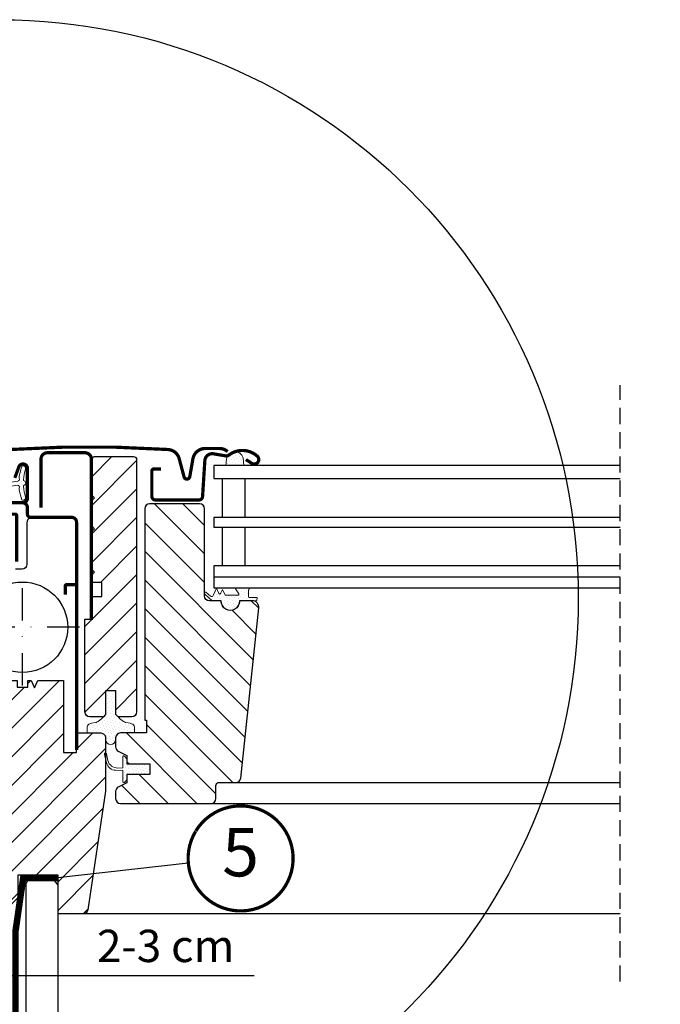
# Model space of a CAD drawing. Units: millimetres. Extents: x -182 to 3982, y -200 to 3067.
# Drawn here: x 3186 to 3385, y 1377 to 1681 of the extents above; entities that cross this region are included whole.
import ezdxf
from ezdxf.enums import TextEntityAlignment as Align

# ---------------------------------------------------------------- set-up
doc = ezdxf.new("R2010")
doc.units = ezdxf.units.MM
doc.header["$LTSCALE"] = 20
doc.header["$MEASUREMENT"] = 0
for name, pattern in [('DASHDOT', [1, 0.5, -0.25, 0, -0.25]), ('VERDECKT', [0.375, 0.25, -0.125]), ('VERDECKT2', [0.1875, 0.125, -0.0625])]:
    doc.linetypes.add(name, pattern=pattern)
doc.layers.get('0').update_dxf_attribs({"plot": 0})
for name, color, linetype in [('VELUX-1_10', 1, 'Continuous'), ('VELUX-1_5', 1, 'Continuous'), ('VELUX-BLAU', 5, 'Continuous'), ('VELUX-DACH', 7, 'Continuous'), ('VELUX-F-1_10', 1, 'Continuous'), ('VELUX-F-1_5', 1, 'Continuous'), ('VELUX-FENSTER', 5, 'Continuous'), ('VELUX-FENSTERSCHRAFFUR', 8, 'Continuous'), ('VELUX-INNENFUTTER', 109, 'Continuous'), ('VELUX-ROT', 1, 'Continuous')]:
    doc.layers.add(name, color=color, linetype=linetype)
doc.layers.get('0').off()
doc.styles.add('Verdana', font='verdana.ttf')
doc.dimstyles.new('Standard_Detail_M_10', dxfattribs={"dimtxt": 20, "dimasz": 25, "dimexe": 30, "dimexo": 0, "dimgap": 8, "dimtad": 1, "dimdec": 0, "dimdsep": 46, "dimtxsty": 'Verdana', "dimblk": 'ARCHTICK', "dimcen": 5, "dimdle": 30, "dimclrd": 256, "dimclre": 256, "dimclrt": 256, "dimadec": 0, "dimazin": 0, "dimtfac": 1, "dimtdec": 0, "dimtmove": 1, "dimatfit": 3, "dimldrblk": 'ARCHTICK', "dimfxl": 1, "dimtolj": 1, "dimtzin": 0, "dimlwd": -1, "dimarcsym": 0})
doc.dimstyles.new('Standard_Detail_M_5', dxfattribs={"dimtxt": 10, "dimasz": 12.5, "dimexe": 20, "dimexo": 0, "dimgap": 4, "dimtad": 1, "dimdec": 0, "dimdsep": 46, "dimtxsty": 'Verdana', "dimblk": 'ARCHTICK', "dimcen": 5, "dimdle": 20, "dimclrd": 256, "dimclre": 256, "dimclrt": 256, "dimadec": 0, "dimazin": 0, "dimtfac": 1, "dimtdec": 0, "dimtmove": 1, "dimatfit": 2, "dimldrblk": 'ARCHTICK', "dimfxl": 1, "dimtolj": 1, "dimtzin": 0, "dimlwd": -1, "dimarcsym": 0})
pattern_1 = [(45, (-3507.836396175554, -1632.023771684184), (-4.419417382415921, 4.419417382415922), [])]
pattern_2 = [(45, (-3507.836396175554, -1632.023771684184), (-0.3314563036811941, 0.9943689110435825), [0, -0.9375])]

# ---------------------------------------------------------------- blocks, each defined once
blk = doc.blocks.new('_ArchTick')
at = {"color": 0, "linetype": 'ByBlock', "const_width": 0.15}
blk.add_lwpolyline([(-0.5, -0.5), (0.5, 0.5)], dxfattribs=at)
blk = doc.blocks.new('*D17')
at = {"layer": 'Defpoints', "color": 0, "transparency": 16777216}
for p in [(3170.890223493407, 1451.773133059329), (3603.476461841897, 1451.773132515803), (3603.476461841897, 1290.25503080607)]:
    blk.add_point(p, dxfattribs=at)
at = {"layer": 'VELUX-1_10', "lineweight": -2, "transparency": 16777216}
for p, q in [((3170.890223493407, 1451.773133059329), (3170.890223493407, 1260.25503080607)), ((3603.476461841897, 1451.773132515803), (3603.476461841897, 1260.25503080607))]:
    blk.add_line(p, q, dxfattribs=at)
at = {"layer": 'VELUX-1_10', "transparency": 16777216}
blk.add_line((3140.890223493407, 1290.25503080607), (3633.476461841897, 1290.25503080607), dxfattribs=at)
at = {"layer": 'VELUX-1_10', "transparency": 16777216, "xscale": 25, "yscale": 25, "zscale": 25, "rotation": 180}
blk.add_blockref('_ArchTick', (3170.890223493407, 1290.25503080607), dxfattribs=at)
at = {"layer": 'VELUX-1_10', "transparency": 16777216, "xscale": 25, "yscale": 25, "zscale": 25}
blk.add_blockref('_ArchTick', (3603.476461841897, 1290.25503080607), dxfattribs=at)
at = {"layer": 'VELUX-1_10', "transparency": 16777216, "insert": (3387.183342667652, 1308.496803808085), "char_height": 20, "attachment_point": 5, "style": 'Verdana'}
blk.add_mtext('\\A1;Breite  B', dxfattribs=at)
blk = doc.blocks.new('*D73')
at = {"layer": 'Defpoints', "color": 0, "transparency": 16777216}
for p in [(3170.890222834864, 1451.773135034961), (3145.890236072886, 1385.686912652168), (3145.890236072886, 1375.77313371788)]:
    blk.add_point(p, dxfattribs=at)
at = {"layer": 'VELUX-1_5', "lineweight": -2, "transparency": 16777216}
for p, q in [((3170.890222834864, 1451.773135034961), (3170.890222834864, 1365.686912652168)), ((3145.890236072886, 1375.77313371788), (3145.890236072886, 1405.686912652168))]:
    blk.add_line(p, q, dxfattribs=at)
at = {"layer": 'VELUX-1_5', "transparency": 16777216}
for p, q in [((3190.890222834864, 1385.686912652168), (3125.890236072886, 1385.686912652168)), ((3258.896968989358, 1385.686912652168), (3170.890222834864, 1385.686912652168))]:
    blk.add_line(p, q, dxfattribs=at)
at = {"layer": 'VELUX-1_5', "transparency": 16777216, "xscale": 12.5, "yscale": 12.5, "zscale": 12.5, "rotation": 180}
blk.add_blockref('_ArchTick', (3145.890236072886, 1385.686912652168), dxfattribs=at)
at = {"layer": 'VELUX-1_5', "transparency": 16777216, "xscale": 12.5, "yscale": 12.5, "zscale": 12.5}
blk.add_blockref('_ArchTick', (3170.890222834864, 1385.686912652168), dxfattribs=at)
at = {"layer": 'VELUX-1_5', "transparency": 16777216, "insert": (3231.475209419177, 1394.89510607057), "char_height": 10, "attachment_point": 5, "style": 'Verdana'}
blk.add_mtext('\\A1;2-3 cm', dxfattribs=at)
blk = doc.blocks.new('rød side venstre')
at = {"color": 0, "linetype": 'Continuous'}
for p, q in [((1574.855481719371, 405.3165164423733), (1574.482416247722, 405.1264353675394)), ((1575.246368979808, 405.4665599597245), (1574.855481719371, 405.3165164423733)), ((1575.65078649461, 405.5749249292164), (1575.246368979808, 405.4665599597245)), ((1576.064323520061, 405.640422983244), (1575.65078649461, 405.5749249292164)), ((1576.482450103161, 405.6623351407795), (1576.064323520061, 405.640422983244)), ((1576.482450103161, 395.1623362136631), (1576.482450103161, 408.1623346192389)), ((1576.900517081615, 405.640422983244), (1576.482450103161, 405.6623351407795)), ((1577.314054107067, 405.5749249292164), (1576.900517081615, 405.640422983244)), ((1577.718471621868, 405.4665599597245), (1577.314054107067, 405.5749249292164)), ((1578.109358882305, 405.3165164423733), (1577.718471621868, 405.4665599597245)), ((1578.482424353954, 405.1264353675394), (1578.109358882305, 405.3165164423733)), ((1572.56982240617, 402.4939813298731), (1572.504316901561, 402.0804480297118)), ((1572.678183650371, 402.8984025699644), (1572.56982240617, 402.4939813298731)), ((1572.828268145916, 403.2892805171757), (1572.678183650371, 402.8984025699644)), ((1573.018347358104, 403.662334812954), (1572.828268145916, 403.2892805171757)), ((1573.246394729015, 404.0134750885516), (1573.018347358104, 403.662334812954)), ((1573.509847258922, 404.3388568443804), (1573.246394729015, 404.0134750885516)), ((1573.805903529522, 404.6349131149798), (1573.509847258922, 404.3388568443804)), ((1574.13128528535, 404.89840289779), (1573.805903529522, 404.6349131149798)), ((1574.482416247722, 405.1264353675394), (1574.13128528535, 404.89840289779)), ((1578.833555316326, 404.89840289779), (1578.482424353954, 405.1264353675394)), ((1579.158937072155, 404.6349131149798), (1578.833555316326, 404.89840289779)), ((1579.454993342754, 404.3388568443804), (1579.158937072155, 404.6349131149798)), ((1579.718505477306, 404.0134750885516), (1579.454993342754, 404.3388568443804)), ((1579.946552848217, 403.662334812954), (1579.718505477306, 404.0134750885516)), ((1580.136632060405, 403.2892805171757), (1579.946552848217, 403.662334812954)), ((1580.286656951305, 402.8984025699644), (1580.136632060405, 403.2892805171757)), ((1580.395018195507, 402.4939813298731), (1580.286656951305, 402.8984025699644)), ((1580.460523700115, 402.0804480297118), (1580.395018195507, 402.4939813298731)), ((1569.982444381115, 401.6623344851284), (1582.982455825206, 401.6623344851284)), ((1572.504316901561, 402.0804480297118), (1572.482441996929, 401.6623344851284)), ((1572.482441996929, 401.6623344851284), (1572.504316901561, 401.2442209405451)), ((1572.504316901561, 401.2442209405451), (1572.56982240617, 400.8306876403838)), ((1572.56982240617, 400.8306876403838), (1572.678183650371, 400.4262664002924)), ((1572.678183650371, 400.4262664002924), (1572.828268145916, 400.0353884530812)), ((1572.828268145916, 400.0353884530812), (1573.018347358104, 399.6623341573029)), ((1573.018347358104, 399.6623341573029), (1573.246394729015, 399.3111938817053)), ((1573.246394729015, 399.3111938817053), (1573.509847258922, 398.9858121258765)), ((1579.454993342754, 398.9858121258765), (1579.718505477306, 399.3111938817053)), ((1579.718505477306, 399.3111938817053), (1579.946552848217, 399.6623341573029)), ((1579.946552848217, 399.6623341573029), (1580.136632060405, 400.0353884530812)), ((1580.136632060405, 400.0353884530812), (1580.286656951305, 400.4262664002924)), ((1580.286656951305, 400.4262664002924), (1580.395018195507, 400.8306876403838)), ((1580.395018195507, 400.8306876403838), (1580.460523700115, 401.2442209405451)), ((1580.482458209392, 401.6623344851284), (1580.460523700115, 402.0804480297118)), ((1580.460523700115, 401.2442209405451), (1580.482458209392, 401.6623344851284)), ((1573.509847258922, 398.9858121258765), (1573.805903529522, 398.6897558552771)), ((1573.805903529522, 398.6897558552771), (1574.13128528535, 398.4262660724669)), ((1574.13128528535, 398.4262660724669), (1574.482416247722, 398.1982336027174)), ((1574.482416247722, 398.1982336027174), (1574.855481719371, 398.0081525278836)), ((1574.855481719371, 398.0081525278836), (1575.246368979808, 397.8581090105324)), ((1575.246368979808, 397.8581090105324), (1575.65078649461, 397.7497440410405)), ((1575.65078649461, 397.7497440410405), (1576.064323520061, 397.684247849658)), ((1576.064323520061, 397.684247849658), (1576.482450103161, 397.6623338294773)), ((1576.482450103161, 397.6623338294773), (1576.900517081615, 397.684247849658)), ((1576.900517081615, 397.684247849658), (1577.314054107067, 397.7497440410405)), ((1577.314054107067, 397.7497440410405), (1577.718471621868, 397.8581090105324)), ((1577.718471621868, 397.8581090105324), (1578.109358882305, 398.0081525278836)), ((1578.109358882305, 398.0081525278836), (1578.482424353954, 398.1982336027174)), ((1578.482424353954, 398.1982336027174), (1578.833555316326, 398.4262660724669)), ((1578.833555316326, 398.4262660724669), (1579.158937072155, 398.6897558552771)), ((1579.158937072155, 398.6897558552771), (1579.454993342754, 398.9858121258765))]:
    blk.add_line(p, q, dxfattribs=at)
blk = doc.blocks.new('V22_GDL_66_li_o')
at = {"layer": 'VELUX-FENSTERSCHRAFFUR'}
h = blk.add_hatch(dxfattribs=at)
h.set_pattern_fill('ANSI31', color=256, scale=50, style=0)
h.set_pattern_definition(pattern_1)
edge = h.paths.add_edge_path()
edge.add_arc((38.60005458026899, 93.50131848778051), 1.00001367673518, 90.00152125494009, 179.9993325233399, ccw=False)
edge.add_line((38.60002802899817, 94.50133216416339), (50.60005234769324, 94.50133216416339))
edge.add_arc((50.60002579642241, 93.50131848778051), 1.000013676735244, 0.0006674766601122428, 89.99847874505991, ccw=False)
edge.add_line((51.60003947308996, 93.50133013760546), (51.60003947308996, 15.50132992526414))
edge.add_arc((50.10002929319126, 15.50133985932666), 1.500010179931831, 269.9999881391458, 359.99962054933366, ccw=False)
edge.add_line((50.10002898267248, 14.00132967939476), (45.90004729321936, 14.00132967939476))
edge.add_line((45.90004729321936, 14.00132967939476), (45.20005034497717, 14.70132988726596))
edge.add_line((45.20005034497717, 14.70132988726596), (45.20005034497717, 22.0013297101284))
edge.add_line((45.20005034497717, 22.0013297101284), (41.999996176276, 22.0013297101284))
edge.add_line((41.999996176276, 22.0013297101284), (41.999996176276, 14.70132988726596))
edge.add_line((41.999996176276, 14.70132988726596), (41.29999922803381, 14.00132967939476))
edge.add_line((41.29999922803381, 14.00132967939476), (37.10001753858069, 14.00132967939476))
edge.add_arc((37.10001722806192, 15.50133985932621), 1.50001017993171, 180.0003794506663, 270.0000118608542, ccw=False)
edge.add_line((35.60000704816321, 15.50132992526392), (35.60000704816321, 44.20133006608012))
edge.add_line((35.60000704816321, 44.20133006607989), (37.60004090360144, 44.20133006607989))
edge.add_line((37.60004090360144, 44.20133006607989), (37.60004090360144, 51.20132935082415))
edge.add_line((37.60004090360144, 51.20132935082415), (40.80003546765784, 51.20132935082415))
edge.add_line((40.80003546765784, 51.20132935082415), (40.80003546765784, 55.6013293269823))
edge.add_line((40.80003546765784, 55.6013293269823), (37.60004090360144, 55.6013293269823))
edge.add_line((37.60004090360144, 55.6013293269823), (37.60004090360144, 57.70133134757975))
edge.add_line((37.60004090360144, 57.70133134757975), (38.60002802899817, 58.70132964884738))
edge.add_line((38.60002802899817, 58.70132964884738), (37.60004090360144, 59.701327950115))
edge.add_line((37.60004090360144, 59.701327950115), (37.60004090360144, 71.20132890378932))
edge.add_line((37.60004090360144, 71.20132890378932), (38.60002802899817, 72.20133093034724))
edge.add_line((38.60002802899817, 72.20133093034724), (37.60004090360144, 73.20132923161486))
edge.add_line((37.60004090360144, 73.20132923161486), (37.60004090360144, 80.70132952963809))
edge.add_line((37.60004090360144, 80.70132952963809), (38.60002802899817, 81.70133155619601))
edge.add_line((38.60002802899817, 81.70133155619601), (37.60004090360144, 82.70132985746363))
edge.add_line((37.60004090360144, 82.70132985746363), (37.60004090360144, 93.50133013760546))
h = blk.add_hatch(dxfattribs=at)
h.set_pattern_fill('DOTS', color=6, scale=15, angle=45)
h.set_pattern_definition(pattern_2)
h.paths.add_polyline_path([(79.40638269423016, 93.69325105992652), (79.19234082043022, 91.70133035218237), (84.790958259945, 91.70133035218237), (84.56149311406352, 94.12170738500231, 0.8101712492706095)])
h = blk.add_hatch(dxfattribs=at)
h.set_pattern_fill('DOTS', color=6, scale=15, angle=45)
h.set_pattern_definition(pattern_2)
edge = h.paths.add_edge_path()
edge.add_line((15.27779397159975, 84.15836518049377), (15.91790986350043, 81.39290625352601))
edge.add_arc((16.55232531442653, 81.68873903674285), 0.7000000000001164, 204.9999999998464, 377.9204093351435)
edge.add_arc((31.39548913007093, 86.48878986369391), 14.89999999997903, 184.5466277372226, 197.9204093353451, ccw=False)
edge.add_arc((16.85665204465386, 85.32739619368454), 0.3148939066717185, 108.8907037845016, 183.5931575870796, ccw=False)
edge.add_arc((16.55232531442562, 86.29543684102259), 0.7000000000000988, 286.8045477544075, 433.1954522455105)
edge.add_arc((16.84143309605588, 87.25273339413388), 0.2999999999990396, 175.4533722629505, 253.1954522456902, ccw=False)
edge.add_arc((31.39548913009003, 86.09538601407667), 14.89999999999626, 162.0795906647057, 175.4533722628037, ccw=False)
edge.add_arc((16.55232531442653, 90.89543684102273), 0.700000000000147, 342.0795906646565, 515.0000000000209)
edge.add_line((15.91790986350043, 91.19126962424093), (15.27779397159975, 88.42581069727271))
edge.add_arc((16.30510804103687, 88.14618434729346), 1.064690139367406, 164.7734474915132, 197.6418175789371)
edge.add_arc((14.75787492186282, 87.54725171403061), 0.5999999999997384, -86.07245271796239, 27.415265071273723, ccw=False)
edge.add_line((14.79897189797066, 86.9486608365903), (7.109815740290287, 85.78168805169457))
edge.add_arc((7.497237541648246, 85.2046466070019), 0.6950341581968813, 123.8771496847127, 266.2684219852725)
edge.add_line((7.452003127028547, 84.51108599047689), (14.79897189797066, 85.63551504117618))
edge.add_arc((14.75787492186282, 85.03692416373588), 0.5999999999999652, -27.415265071273723, 86.0724527179625, ccw=False)
edge.add_arc((16.30510804103778, 84.43799153047303), 1.064690139367859, 162.3581824210703, 195.2265525084804)
h = blk.add_hatch(dxfattribs=at)
h.set_pattern_fill('DOTS', color=6, scale=15, angle=45)
h.set_pattern_definition([(45, (-4473.664192884558, -1578.278528375142), (-0.3314563036811941, 0.9943689110435825), [0, -0.9375])])
h.paths.add_polyline_path([(-15.99997235247156, 80.22132959997157), (-17.99994660326502, 80.22132959997157), (-17.99994660326502, 88.22132718598345), (-15.99997235247156, 88.22132718598345)])
h = blk.add_hatch(dxfattribs=at)
h.set_pattern_fill('ANSI31', color=256, scale=50, angle=90, style=0)
h.set_pattern_definition([(135, (-3507.836396175554, -1632.023771684184), (-4.419417382415922, -4.419417382415921), [])])
edge = h.paths.add_edge_path()
edge.add_line((83.4000115304325, 49.90132969653109), (83.4000115304325, 49.70133003627757))
edge.add_arc((80.60002373746374, 49.70131699779154), 2.799987792999107, -180.0002668048088, 0.0002668048111900134, ccw=False)
edge.add_line((77.800035944495, 49.70133003627757), (77.800035944495, 49.90132969653109))
edge.add_line((77.800035944495, 49.90132969653109), (74.10001801541785, 49.90132969653109))
edge.add_arc((74.10001849984383, 51.40134067141958), 1.500010974888788, 180.0004453890022, 269.9999814964085, ccw=False)
edge.add_line((72.60000752500036, 51.40132901107768), (72.60000752500036, 78.4013315740774))
edge.add_arc((71.0999933703888, 78.40131673394285), 1.500014154685427, 0.0005668460272104348, 89.9998600393992)
edge.add_line((71.09999703458288, 79.90133088862399), (55.60004757932165, 79.90133088862399))
edge.add_arc((55.60005124351574, 78.4013167339433), 1.500014154685273, 90.00013996060949, 179.9994331539771)
edge.add_line((54.10003708890417, 78.4013315740774), (54.10003708890417, 13.00132998114327))
edge.add_line((54.10003708890417, 13.00132998114327), (54.60000084928015, 13.00132998114327))
edge.add_line((54.60000084928015, 13.00132998114327), (54.60000084928015, 9.00132932549218))
edge.add_line((54.60000084928015, 9.00132932549218), (46.60004424146155, 9.00132932549218))
edge.add_arc((46.60004313600803, 7.501319940494568), 1.500009384998132, 89.99995777505006, 179.999615339508)
edge.add_line((45.10003375104407, 7.501330010945594), (45.10003375104407, 4.715689242238795))
edge.add_arc((46.59993884312371, 4.715612989927422), 1.499905094017677, 179.9970871919569, 242.8007333143383)
edge.add_line((45.91435240796545, 3.381564066166675), (48.600018492255, 2.001329109425342))
edge.add_line((48.600018492255, 2.001329109425342), (48.600018492255, -0.5986701991607788))
edge.add_line((48.600018492255, -0.5986701991607788), (55.70000456860998, -0.5986701991607788))
edge.add_line((55.70000456860998, -0.5986701991607788), (55.70000456860998, -3.798670351152623))
edge.add_line((55.70000456860998, -3.798670351152623), (48.600018492255, -3.798670351152623))
edge.add_line((48.600018492255, -3.798670351152623), (48.600018492255, -6.398669659738744))
edge.add_line((48.600018492255, -6.398669659738744), (45.91435240796545, -7.778904616480077))
edge.add_arc((46.59993884312371, -9.112953540240824), 1.49990509401769, 117.1992666856637, 180.0029128080387)
edge.add_line((45.10003375104407, -9.113029792552197), (45.10003375104407, -11.29867064917585))
edge.add_arc((46.60004154613216, -11.29866216861251), 1.500007795112523, 180.0003239319834, 270.0001029534464)
edge.add_line((46.60004424146155, -12.79866996372243), (74.6000413804386, -12.79866996372243))
edge.add_arc((74.60004407576798, -11.29866216861251), 1.500007795112572, 269.9998970465535, 359.9996760680166)
edge.add_line((76.10005187085608, -11.29867064917585), (76.10005187085608, -7.298669993524754))
edge.add_arc((77.0999574428688, -7.298575402772485), 0.9999055764863946, 89.99532689400911, 180.0054201626718, ccw=False)
edge.add_line((77.1000389962528, -6.298669829611981), (82.34942006162146, -6.298669829611981))
edge.add_arc((82.3493956427983, -4.7986402743079), 1.500029555503064, 270.0009327119867, 353.9989884710067)
edge.add_line((83.84120511105994, -4.95546239579221), (89.37472151807287, 47.69227352773646))
edge.add_arc((87.38566021248789, 47.90131399773168), 2.000015698806225, 354.0005213069841, 450.0001516955327)
edge.add_line((87.38565491727331, 49.90132969653109), (83.4000115304325, 49.90132969653109))
h = blk.add_hatch(dxfattribs=at)
h.set_pattern_fill('DOTS', color=6, scale=15, angle=45)
h.set_pattern_definition(pattern_2)
edge = h.paths.add_edge_path()
edge.add_arc((77.32250360050875, 52.25261326890882), 0.2999999999999752, 203.9999999999877, 336.0000000000123, ccw=False)
edge.add_line((77.04843996321597, 52.13059227598592), (76.2946485938055, 53.82363542207463))
edge.add_line((76.2946485938055, 53.82363542207463), (75.27061157524349, 51.52361062054365))
edge.add_arc((74.81383884642219, 51.72697894208181), 0.5000000000001819, 231.9493608915152, 336.0000000000189, ccw=False)
edge.add_line((74.50565999952687, 51.33324578583665), (72.98470584750521, 52.52371168721288))
edge.add_arc((72.89195199851929, 52.2384105769836), 0.3000000000000033, 71.99020988639055, 241.2282057821164)
edge.add_line((72.74755533126154, 51.97544745697428), (75.01007475897404, 49.92363542207477))
edge.add_line((75.01007475897404, 49.92363542207454), (77.800035944495, 49.90132969653087))
edge.add_arc((80.60002373746374, 49.80132986640433), 2.801772939907764, 177.9545860730404, 362.0454139269596)
edge.add_line((83.4000115304325, 49.90132969653109), (85.9237985461732, 49.92363542207454))
edge.add_line((85.9237985461732, 49.92363542207454), (88.75199772696124, 49.98343223622123))
edge.add_line((88.75199772696124, 49.98343223622101), (88.92334301915798, 50.95517967673118))
edge.add_line((88.92334301915798, 50.95517967673118), (86.42255941261192, 50.95265969747402))
edge.add_arc((86.47465386591193, 51.2481020233779), 0.3000000000002008, 180.0000000000434, 260.0000000000192, ccw=False)
edge.add_line((86.17465386591175, 51.2481020233779), (86.17465386591175, 53.01676109001346))
edge.add_arc((86.57465386591139, 53.01676109001187), 0.3999999999994088, 125.9510695682819, 179.999999999772, ccw=False)
edge.add_arc((86.12571811988255, 53.59318924002832), 0.3311422684094297, 310.2815480551549, 453.7077756034096)
edge.add_line((86.10430389953126, 53.92363837846574), (82.45408861680153, 53.92363837846574))
edge.add_arc((82.45965645360411, 53.65388534636736), 0.2698104874404724, 91.18244549749546, 201.7360786408257)
edge.add_line((82.20902961023694, 53.55396595627303), (83.21652712908508, 52.00672099940971))
edge.add_arc((82.99186618245949, 51.88066785596288), 0.2576081052907204, -93.83112308610151, 29.295985022576417, ccw=False)
edge.add_line((82.97465386591284, 51.62363542207436), (78.9784522229047, 51.62363542207436))
edge.add_line((78.9784522229047, 51.62363542207436), (78.17465386591175, 53.42899609068286))
edge.add_line((78.17465386591175, 53.42899609068286), (77.59656723780154, 52.13059227598592))
h = blk.add_hatch(dxfattribs=at)
h.set_pattern_fill('ANSI31', color=256, scale=50, style=0)
h.set_pattern_definition(pattern_1)
edge = h.paths.add_edge_path()
edge.add_line((27.30000065854529, -46.99867147171994), (27.30000065854529, -34.99866950476667))
edge.add_line((27.30000065854529, -34.99866950476667), (14.80001257947424, -34.99866950476667))
edge.add_line((14.80001257947424, -34.99866950476667), (14.80001257947424, -41.99866878951093))
edge.add_line((14.80001257947424, -41.99866878951093), (7.500052919897826, -49.29867315257093))
edge.add_line((7.500052919897826, -49.29867315257093), (2.000034323248656, -49.29867315257093))
edge.add_line((2.000034323248656, -49.29867315257093), (4.678104232880287e-07, -47.29866909945508))
edge.add_line((4.678104232880287e-07, -47.29866909945508), (4.678104232880287e-07, -2.023603051548207))
edge.add_line((4.678104232880287e-07, -2.023603051548207), (1.500010958227904, -2.023603051548207))
edge.add_line((1.500010958227904, -2.023603051548207), (1.500010958227904, -0.5236018743564728))
edge.add_line((1.500010958227904, -0.5236018743564728), (7.500052919897826, 0.001330644244944779))
edge.add_line((7.500052919897826, 0.001330644244944779), (7.500052919897826, 4.001329437250888))
edge.add_line((7.500052919897826, 4.001329437250888), (1.500010958227904, 4.001329437250888))
edge.add_line((1.500010958227904, 4.001329437250888), (1.500010958227904, 9.301329747195041))
edge.add_line((1.500010958227904, 9.301329747195041), (2.000034323248656, 9.801329829151427))
edge.add_line((2.000034323248656, 9.801329829151427), (6.500006189856322, 9.801329829151427))
edge.add_line((6.500006189856322, 9.801329829151427), (6.500006189856322, 12.20132947748402))
edge.add_line((6.500006189856322, 12.20132947748402), (2.000034323248656, 12.20132947748402))
edge.add_line((2.000034323248656, 12.20132947748402), (1.500010958227904, 12.70132955944041))
edge.add_line((1.500010958227904, 12.70132955944041), (1.500010958227904, 25.20132974570492))
edge.add_line((1.500010958227904, 25.20132974570492), (14.65004729321936, 25.20132974570492))
edge.add_line((14.65004729321936, 25.20132974570492), (14.65004729321936, 23.20132976712534))
edge.add_line((14.65004729321936, 23.20132976712534), (17.94999884656409, 23.20132976712534))
edge.add_line((17.94999884656409, 23.20132976712534), (17.94999884656409, 25.20132974570492))
edge.add_line((17.94999884656409, 25.20132974570492), (18.95004557660559, 25.20132974570492))
edge.add_line((18.95004557660559, 25.20132974570492), (19.97500704816321, 23.003210097904))
edge.add_line((19.97500704816321, 23.003210097904), (21.0000281243656, 25.20132974570492))
edge.add_line((21.0000281243656, 25.20132974570492), (29.00004433682898, 25.20132974570492))
edge.add_line((29.00004433682898, 25.20132974570492), (29.00004433682898, 3.001329273338115))
edge.add_line((29.00004433682898, 3.001329273338115), (33.00005244306067, 3.001329273338115))
edge.add_line((33.00005244306067, 3.001329273338115), (33.00005244306067, 9.00132932549218))
edge.add_line((33.00005244306067, 9.00132932549218), (40.50004529050329, 9.00132932549218))
edge.add_arc((40.50008854090083, 7.501421687938318), 1.499907638177204, -0.003502018824804054, 90.00165214521581, ccw=False)
edge.add_line((41.999996176276, 7.501330010945594), (41.999996176276, -8.747610479240393))
edge.add_arc((40.49977388294246, -8.74776368750031), 1.500222301156406, -8.492825050425779, 0.005851257289521072, ccw=False)
edge.add_line((41.98354529431799, -8.96932485664388), (36.49103688291052, -45.72038280928609))
edge.add_arc((35.0075245407379, -45.49868524543513), 1.499986226335683, 270.0004712948929, 351.5005606704183, ccw=False)
edge.add_line((35.00753687909582, -46.99867147171994), (27.30000065854529, -46.99867147171994))
h = blk.add_hatch(dxfattribs=at)
h.set_pattern_fill('DOTS', color=6, scale=15, angle=45)
h.set_pattern_definition(pattern_2)
edge = h.paths.add_edge_path()
edge.add_line((40.60015620635204, 9.001329710131131), (36.30835747449055, 9.001329710131131))
edge.add_line((36.30835747449055, 9.001329710131131), (36.28621454458516, 10.64802820138016))
edge.add_arc((37.27501386860331, 10.79727932138348), 1.000000000000045, 118.52766599896009, 188.5835303719444, ccw=False)
edge.add_line((36.79743081591823, 11.67586592940165), (37.15479102115114, 11.87012017385018))
edge.add_arc((37.87116560017876, 10.55224026182418), 1.499999999999768, 101.40796609884598, 118.52766599902111, ccw=False)
edge.add_line((37.57447515498188, 12.02260578771507), (38.27083781977581, 12.16311788854796))
edge.add_line((38.27083781977581, 12.16311788854796), (39.02544711364953, 12.28551893602457))
edge.add_arc((38.78527924840455, 13.76616723879738), 1.500000000000108, 279.2133919446264, 308.5073254662363)
edge.add_line((39.71920128452257, 12.59237439913045), (40.86561405573957, 13.50451162926561))
edge.add_arc((40.24299936499392, 14.28704018904386), 1.00000000000075, 308.5073254662595, 320.8396376375467)
edge.add_line((41.01838091069476, 13.65554714982068), (41.29999617627618, 14.0013297101284))
edge.add_line((41.29999617627618, 14.0013297101284), (41.999996176276, 14.70132971012822))
edge.add_line((41.999996176276, 14.70132971012822), (41.999996176276, 22.0013297101284))
edge.add_line((41.999996176276, 22.0013297101284), (45.19999617627582, 22.0013297101284))
edge.add_line((45.19999617627582, 22.0013297101284), (45.19999617627582, 14.70132971012822))
edge.add_line((45.19999617627582, 14.70132971012822), (45.89999617627564, 14.0013297101284))
edge.add_line((45.89999617627564, 14.0013297101284), (46.18161144185706, 13.65554714982068))
edge.add_arc((46.9569929875579, 14.28704018904386), 1.000000000000732, 219.1603623624532, 231.4926745337405)
edge.add_line((46.33437829681225, 13.50451162926561), (47.48079106802925, 12.59237439913045))
edge.add_arc((48.41471310414727, 13.76616723879738), 1.500000000000061, 231.4926745337637, 260.7866080553736)
edge.add_line((48.17454523890228, 12.28551893602457), (48.92915453277601, 12.16311788854796))
edge.add_line((48.92915453277601, 12.16311788854796), (49.62551719756993, 12.02260578771507))
edge.add_arc((49.32882675237215, 10.55224026182418), 1.500000000000101, 61.47233400092489, 78.59203390110292, ccw=False)
edge.add_line((50.04520133140159, 11.87012017384973), (50.40256153663449, 11.67586592940165))
edge.add_arc((49.92497848394942, 10.79727932138394), 0.9999999999998165, -8.58353037197412, 61.47233400102738, ccw=False)
edge.add_line((50.91377780796665, 10.64802820138016), (50.89163487806127, 9.001329710131131))
edge.add_line((50.89163487806127, 9.001329710131131), (46.59983614619978, 9.001329710131131))
edge.add_arc((46.59989267350011, 7.501433210400819), 1.499896500795497, 90.0021593328001, 180.0039536919978)
edge.add_line((45.09999617627545, 7.501329710128402), (45.09983614619978, 6.969629769152789))
edge.add_arc((43.54983614620051, 6.969629769152789), 1.549999999999727, -180, 0, ccw=False)
edge.add_line((41.99983614619941, 6.969629769152789), (41.99983614619941, 7.501329710131131))
edge.add_arc((40.50010932005625, 7.50160286337973), 1.499726851019044, 359.9895644140925, 450.0043225611973)
h = blk.add_hatch(dxfattribs=at)
h.set_pattern_fill('DOTS', color=6, scale=15, angle=45)
h.set_pattern_definition(pattern_2)
h.paths.add_polyline_path([(45.08704833662523, -2.555497051982229), (47.29998158505896, -2.611886025532613), (47.29998158505896, -6.074406305906223, 0.6681656156982179), (47.81210469296911, -6.286538305339263), (48.600018492255, -5.498670140859531), (48.600018492255, -3.798670234736846), (55.70000456860998, -3.798670234736846), (55.70000456860998, -0.5986701991607788), (48.600018492255, -0.5986701991607788), (48.600018492255, 1.025593856702244), (47.81210469296911, 1.813461904767109, 0.6681661825757402), (47.29998158505896, 1.601329788918747), (47.29998158505896, -1.81188602553334), (45.76171708331913, -1.840288712132633, -0.357565812981653), (42.72241120990475, 0.4479366737034525), (42.18626733376095, 2.651615855647151, 0.7858758486162999), (41.6197980133411, 2.513796766708992), (42.29641774167249, -0.2672716661461436, 0.3343553898056235)])
at = {"layer": 'VELUX-BLAU', "color": 5}
for p, q in [((-4.597709221535297, 44.59619407771379), (4.594678933889554, 35.40380592228848)), ((-4.597709221535297, 35.40380592228894), (4.594678933887735, 44.59619407771152))]:
    blk.add_line(p, q, dxfattribs=at)
blk.add_circle((-0.001515143822871323, 40.00000000000136), 4, dxfattribs=at)
at = {"layer": 'VELUX-FENSTER', "linetype": 'DASHDOT'}
for p, q in [((16.25000065854601, 23.70133049523315), (16.25000065854601, 58.13102140720935)), ((33.9519173312874, 41.70133049523315), (-2.284265932821654, 41.70133049523315))]:
    blk.add_line(p, q, dxfattribs=at)
at = {"layer": 'VELUX-FENSTER', "color": 23}
blk.add_line((75.50001191190222, 57.30133035218182), (201.2931189024794, 57.30133035218182), dxfattribs=at)
at = {"layer": 'VELUX-FENSTER', "color": 4, "const_width": 1}
for points in [[(-21.37500000902673, 111.2013317350099), (-23.77498103090784, 111.2013317350099, 0.4142023737285543), (-24.77496815630457, 110.201329708452), (-24.77496815630457, 105.201327026243, 0.4142076421402577), (-23.77498103090784, 104.2013324502657), (-16.8499941916134, 104.2013324502657), (-13.42499209352991, 104.2013324502657, 0.4142672482725565), (-12.42500496813318, 105.201327026243), (-12.42500496813318, 110.201329708452, 0.4142619799528486), (-13.42499209352991, 111.2013317350099), (-15.82497311541101, 111.2013317350099)], [(-18.59995675989649, 104.2013324502657), (-18.59995675989649, 74.78055989504333), (-9.284321554419876, 78.17117448814656, -0.08748867940575424), (-9.113311453139431, 78.20132818853358), (-7.061904750427857, 78.20132818853358, -0.2679499223973726), (-6.628891367469805, 77.95132700888848), (-4.030704030480592, 73.45110622083644, 0.2346226591267958), (-1.437484750237672, 71.72878530656794, -0.3779786186932245), (-0.9999866575863052, 71.23270702397326), (-0.9999866575863052, 39.45182707941035, 0.07006089570997664), (-0.9612436384823013, 39.176190987582), (-0.03874255129358062, 35.95896881854037, -0.07006019787234272), (4.678104232880287e-07, 35.68333179538945), (4.678104232880287e-07, 1.201330468411243, 0.4142235563231516), (0.5000238328311752, 0.7013294551322815), (6.500006189856322, 0.7013294551322815, 0.7758652863482074), (6.740749350104124, 1.639566168541705), (3.105104437384398, 3.636655181999004)], [(6.368399134192259, 83.91615074908236), (9.034872522864134, 93.8676900867174, -0.3210793133013243), (12.48085545590857, 96.69801664387683, -0.03313364763956325), (61.3191728501979, 96.69801664387455, -0.3210962804898655), (64.7651557832096, 93.8676900867174), (66.28269003919104, 88.20416849886874, 0.8025855994557369), (68.03834485105017, 88.28082752263049), (69.01830481580237, 93.83842420613269, -0.3639729796138449), (72.79014634183386, 97.00334888731936), (77.27706479123572, 97.00334888731936, -0.1852515853189838), (79.77205561688879, 96.04609829222659)], [(22.00001524976233, 78.70132920181254), (22.00001524976233, 93.70132607256869, -0.4142148279705226), (24.00004910520056, 95.70133012568454), (35.60000704816321, 95.70133012568454, -0.4142148279705226), (37.60004090360144, 93.70132607256869), (37.60004090360144, 43.9013305756996)], [(85.40004538587073, 93.59774810111026), (87.24778937390784, 92.42057871853808, 0.9219533147099404), (88.93322991422156, 94.64496445691043, 0.3632244098675678), (80.08140372327307, 94.9350826147745, -0.2111727633028117), (79.21904372266272, 94.71689981257418), (75.38563059857825, 95.36878091132144, 0.4452885569324379), (72.70467328122595, 93.24729514157275), (71.9978217988346, 82.1315206292818, -0.3957365795821074), (70.90002345136145, 81.10132885014514), (57.40004824689368, 81.10132885014514, -0.4142329556550595), (56.30004452756384, 82.20132884418467), (56.30004452756384, 90.00133049523333, -0.414275376101524), (57.00004147580603, 90.70132744347552), (59.10003232053259, 90.70132744347552)], [(-18.59995675989649, 91.45131684793773), (-26.53855038591882, 89.02424645459155, 0.4823585431142953), (-27.39900303789636, 86.83978837763766), (-23.3756895155575, 79.87118583952883)], [(-12.42500496813318, 87.00845462119082), (-12.42500496813318, 89.00845122372607, 0.3297553684631614), (-12.95572472521326, 89.72568136488894), (-18.59995675989649, 91.45130015600421)], [(-15.99997235247156, 88.22233301436404), (-15.99997235247156, 81.6013298634241, 0.4142303157553734), (-14.62095929094812, 80.22232797777156), (16.42102049878577, 80.22232797777156, 0.4142303157553734), (17.8000335603092, 81.6013298634241), (17.8000335603092, 90.84332805907229, 0.8410272079418567), (15.12306975415686, 91.30910855566958), (13.90004204801062, 87.90090751683215)], [(-21.49164629885217, 80.60133156215647), (-23.3989353270199, 84.5273889306734, -1.256161901197872), (-19.5999736876156, 85.40132713353137), (-19.5999736876156, 36.80132959818343, 1.256158346003465), (-17.09264470049402, 37.37813305890063), (-18.99999333330652, 41.3041885647724)], [(-1.149951943841188, 75.20132955944041), (-1.149951943841188, 79.2013302150915, -0.4142050079270913), (-0.1499648184444595, 80.20132851635913), (16.30002306989172, 80.20132851635913, -0.4142124327420331), (17.8000335603092, 78.70132920181254), (17.8000335603092, 76.701328873987, 0.4142050079271578), (18.80002068570593, 75.70133057271937), (31.50004195264319, 75.70133057271937, -0.4142099492167127), (33.00005244306067, 74.20133125817279), (33.00005244306067, 54.25132882630328), (33.00005244306067, 3.751328930611407)], [(-0.9999866575863052, 71.23270702179593), (2.499998083624632, 76.701328873987), (13.99999903729895, 76.701328873987, -0.41422728153733), (14.5000224023197, 76.20132786070803), (14.5000224023197, 62.00132963096598)], [(33.00005244306067, 54.90132865344981), (30.00000809720495, 54.90132865344981, 0.4142135623730951), (29.50000809720495, 54.40132865344981), (29.50000809720495, 51.80133019422988)]]:
    blk.add_lwpolyline(points, format="xyb", dxfattribs=at)
at = {"layer": 'VELUX-FENSTER'}
for points in [[(37.60004090360144, 93.50133013760546, -0.4142023737286208), (38.60002802899817, 94.50133216416339), (50.60005234769324, 94.50133216416339, -0.4142023737286208), (51.60003947308996, 93.50133013760546), (51.60003947308996, 15.50132992526392, -0.4142116832732382), (50.10002898267248, 14.00132967939476), (45.90004729321936, 14.00132967939476), (45.20005034497717, 14.70132988726596), (45.20005034497717, 22.0013297101284), (41.999996176276, 22.0013297101284), (41.999996176276, 14.70132988726596), (41.29999922803381, 14.00132967939476), (37.10001753858069, 14.00132967939476, -0.4142116832732382), (35.60000704816321, 15.50132992526392), (35.60000704816321, 44.20133006607989), (37.60004090360144, 44.20133006607989), (37.60004090360144, 51.20132935082415), (40.80003546765784, 51.20132935082415), (40.80003546765784, 55.6013293269823), (37.60004090360144, 55.6013293269823), (37.60004090360144, 57.70133134757975), (38.60002802899817, 58.70132964884738), (37.60004090360144, 59.701327950115), (37.60004090360144, 71.20132890378932), (38.60002802899817, 72.20133093034724), (37.60004090360144, 73.20132923161486), (37.60004090360144, 80.70132952963809), (38.60002802899817, 81.70133155619601), (37.60004090360144, 82.70132985746363)], [(83.4000115304325, 49.90132969653109), (83.4000115304325, 49.70133003627757, -1.000004656633265), (77.800035944495, 49.70133003627757), (77.800035944495, 49.90132969653109), (74.10001801541785, 49.90132969653109, -0.4142111909788944), (72.60000752500036, 51.40132901107768), (72.60000752500036, 78.4013315740774, 0.4142099492168459), (71.09999703458288, 79.90133088862399), (55.60004757932165, 79.90133088862399, 0.414209949216846), (54.10003708890417, 78.4013315740774), (54.10003708890417, 13.00132998114327), (54.60000084928015, 13.00132998114327), (54.60000084928015, 9.00132932549218), (46.60004424146155, 9.00132932549218, 0.4142118118604273), (45.10003375104407, 7.501330010945594), (45.10003375104407, 4.715689242238795, 0.2811044893773833), (45.91435240796545, 3.381564066166675), (48.600018492255, 2.001329109425342), (48.600018492255, -0.5986701991607788), (55.70000456860998, -0.5986701991607788), (55.70000456860998, -3.798670351152623), (48.600018492255, -3.798670351152623), (48.600018492255, -6.398669659738744), (45.91435240796545, -7.778904616480077, 0.2811044893773833), (45.10003375104407, -9.113029792552197), (45.10003375104407, -11.29867064917585, 0.4142124327420997), (46.60004424146155, -12.79866996372243), (74.6000413804386, -12.79866996372243, 0.4142124327420997), (76.10005187085608, -11.29867064917585), (76.10005187085608, -7.298669993524754, -0.4142651596093965), (77.1000389962528, -6.298669829611981), (82.34942006162146, -6.298669829611981, 0.3838543016800974), (83.84120511105994, -4.95546239579221), (89.37472151807287, 47.69227352773646, 0.4452267528857371), (87.38565491727331, 49.90132969653109)], [(27.30000065854529, -46.99867147171994), (27.30000065854529, -34.99866950476667), (14.80001257947424, -34.99866950476667), (14.80001257947424, -41.99866878951093), (7.500052919897826, -49.29867315257093), (2.000034323248656, -49.29867315257093), (4.678104232880287e-07, -47.29866909945508), (4.678104232880287e-07, -2.023603051548207), (1.500010958227904, -2.023603051548207), (1.500010958227904, -0.5236018743564728), (7.500052919897826, 0.001330644244944779), (7.500052919897826, 4.001329437250888), (1.500010958227904, 4.001329437250888), (1.500010958227904, 9.301329747195041), (2.000034323248656, 9.801329829151427), (6.500006189856322, 9.801329829151427), (6.500006189856322, 12.20132947748402), (2.000034323248656, 12.20132947748402), (1.500010958227904, 12.70132955944041), (1.500010958227904, 25.20132974570492), (14.65004729321936, 25.20132974570492), (14.65004729321936, 23.20132976712534), (17.94999884656409, 23.20132976712534), (17.94999884656409, 25.20132974570492), (18.95004557660559, 25.20132974570492), (19.97500704816321, 23.003210097904), (21.0000281243656, 25.20132974570492), (29.00004433682898, 25.20132974570492), (29.00004433682898, 3.001329273338115), (33.00005244306067, 3.001329273338115), (33.00005244306067, 9.00132932549218), (40.50004529050329, 9.00132932549218, -0.414239910452731), (41.999996176276, 7.501330010945594), (41.999996176276, -8.74761047924062, -0.0370994777501318), (41.98354529431799, -8.96932485664388), (36.49103688291052, -45.72038280928632, -0.3714005104853461), (35.00753687909582, -46.99867147171994)]]:
    blk.add_lwpolyline(points, format="xyb", close=True, dxfattribs=at)
at = {"layer": 'VELUX-FENSTER', "color": 23}
for points in [[(201.2931189024794, 91.70133035218237), (75.50001191190222, 91.70133035218237), (75.50001191190222, 87.70133035218237), (201.2931189024794, 87.70133035218237)], [(201.2931189024794, 75.70133035218237), (75.50001191190222, 75.70133035218237), (75.50001191190222, 72.70133035218237), (201.2931189024794, 72.70133035218237)], [(201.2931189024794, 60.70133035218237), (75.50001191190222, 60.70133035218237), (75.50001191190222, 53.90133035218219), (201.2931189024794, 53.90133035218219)]]:
    blk.add_lwpolyline(points, dxfattribs=at)
for points in [[(78.11905021060102, 75.70133035218237), (78.11905021060102, 87.70133035218237), (85.1190502105992, 87.70133035218237), (85.1190502105992, 75.70133035218237)], [(78.11905021060102, 60.70133035218237), (78.11905021060102, 72.70133035218237), (85.1190502105992, 72.70133035218237), (85.1190502105992, 60.70133035218237)]]:
    blk.add_lwpolyline(points, close=True, dxfattribs=at)
at = {"layer": 'VELUX-FENSTER', "color": 4}
blk.add_lwpolyline([(18.80002068570593, 75.70133057271937, 0.3079134304678984), (17.65000866940954, 74.00132787262874), (17.65000866940954, 61.20133098995188, -0.4142106766316324), (16.14999817899206, 59.701327950115), (14.15002392819861, 59.701327950115)], format="xyb", dxfattribs=at)
at = {"layer": 'VELUX-FENSTER', "color": 53}
for points in [[(82.34943240472694, -6.298669829561504), (201.2931189024794, -6.298669829561504)], [(74.6000413804386, -12.79866996372243), (201.2931189024794, -12.79866996372243)], [(201.2931189024794, -46.99867147166947), (35.00754921745374, -46.99867147166947)]]:
    blk.add_lwpolyline(points, dxfattribs=at)
at = {"layer": 'VELUX-FENSTER'}
blk.add_circle((16.25000065854601, 41.70133049523315), 14, dxfattribs=at)
at = {"layer": 'VELUX-FENSTERSCHRAFFUR', "color": 6, "linetype": 'Continuous', "lineweight": 0}
for points in [[(79.40638269423016, 93.69325105992652), (79.19234082043022, 91.70133035218237), (84.790958259945, 91.70133035218237), (84.56149311406352, 94.12170738500231, 0.8101712492706099)], [(15.27779397159975, 84.15836518049377), (15.91790986350043, 81.39290625352601, 0.9400516832954487), (17.21836471641291, 81.90412593282213, -0.05842045684283267), (16.54237715015097, 85.30766137308296, -0.3380070047307315), (16.75470076156671, 85.6253292538438, 0.7426039674521047), (16.75470076156762, 86.96554442820093, -0.3528525644887335), (16.54237715015188, 87.27651450468215, -0.05842045684272516), (17.21836471641109, 90.68004994494117, 0.9400516832959274), (15.91790986350043, 91.19126962424093), (15.27779397159975, 88.42581069727271, 0.1444067299854768), (15.29049056859458, 87.82351349722944, -0.5400649957634988), (14.79897189797066, 86.9486608365903), (7.109815740290287, 85.78168805169457, 0.7158720838486433), (7.452003127028547, 84.51108599047689), (14.79897189797066, 85.63551504117618, -0.5400649957635576), (15.29049056859458, 84.76066238053704, 0.1444067299854647)], [(77.59656723780154, 52.13059227598592, -0.649407593197663), (77.04843996321597, 52.13059227598592), (76.2946485938055, 53.82363542207463), (75.27061157524349, 51.52361062054365, -0.4880061342492289), (74.50565999952687, 51.33324578583665), (72.98470584750521, 52.52371168721288, 0.910233090501648), (72.74755533126154, 51.97544745697428), (75.01007475897404, 49.92363542207454), (77.800035944495, 49.90132969653109), (77.800035944495, 49.90132969653109, 1.036351936005357), (83.4000115304325, 49.90132969653109), (83.4000115304325, 49.90132969653109), (85.9237985461732, 49.92363542207454), (88.75199772696124, 49.98343223622101), (88.92334301915798, 50.95517967673118), (86.42255941261192, 50.95265969747402, -0.3639702342660828), (86.17465386591175, 51.2481020233779), (86.17465386591175, 53.01676109001323, -0.2403045755728154), (86.33981620997565, 53.34056855650101, 0.7227243739438518), (86.10430389953126, 53.92363837846574), (82.45408861680153, 53.92363837846574, 0.5236412280172466), (82.20902961023694, 53.55396595627303), (83.21652712908508, 52.00672099940971, -0.5956886490956577), (82.97465386591284, 51.62363542207436), (78.9784522229047, 51.62363542207436), (78.17465386591175, 53.42899609068286)]]:
    blk.add_lwpolyline(points, format="xyb", close=True, dxfattribs=at)
blk.add_lwpolyline([(-15.99997235247156, 80.22132959997157), (-17.99994660326502, 80.22132959997157), (-17.99994660326502, 88.22132718598345), (-15.99997235247156, 88.22132718598345)], close=True, dxfattribs=at)
for points in [[(40.60015620635204, 9.001329710131131), (36.30835747449055, 9.001329710131131), (36.28621454458516, 10.64802820138016, -0.3155667962196698), (36.79743081591823, 11.67586592940165), (37.15479102115114, 11.87012017385018), (37.15479102115114, 11.87012017385018, -0.074838030805736), (37.57447515498188, 12.02260578771507), (38.27083781977581, 12.16311788854796), (39.02544711364953, 12.28551893602457, 0.1285195646487101), (39.71920128452257, 12.59237439913045), (40.86561405573957, 13.50451162926561, 0.05386185867575512), (41.01838091069476, 13.65554714982068), (41.29999617627618, 14.0013297101284), (41.999996176276, 14.70132971012822), (41.999996176276, 22.0013297101284), (45.19999617627582, 22.0013297101284), (45.19999617627582, 14.70132971012822), (45.89999617627564, 14.0013297101284), (46.18161144185706, 13.65554714982068, 0.05386185867575524), (46.33437829681225, 13.50451162926561), (47.48079106802925, 12.59237439913045, 0.1285195646487101), (48.17454523890228, 12.28551893602457), (48.92915453277601, 12.16311788854796), (49.62551719756993, 12.02260578771507, -0.07483803080574108), (50.04520133140159, 11.87012017384973), (50.40256153663358, 11.67586592940165, -0.3155667962196977), (50.91377780796665, 10.64802820138016), (50.89163487806127, 9.001329710131131), (46.59983614619978, 9.001329710131131, 0.414222735079149), (45.09999617627545, 7.501329710128402), (45.09983614619978, 6.969629769152789, -0.9999999999999999), (41.99983614619941, 6.969629769152789), (41.99983614619941, 7.501329710131131, 0.4142890073107148), (40.499996176276, 9.001329710131131)], [(41.65332869292251, 2.375977677771743, -1.272465621334731), (42.21979801334146, 2.513796766708992, 1.272465621334731), (41.65332869292251, 2.375977677771743, -1.272465621334731), (42.21979801334146, 2.513796766708992), (42.72241120990475, 0.4479366737034525, 0.3575658129816531), (45.76171708331913, -1.840288712132633), (47.29998158505896, -1.81188602553334), (47.29998158505896, 1.601329788918747, -0.6681661825757403), (47.81210469296911, 1.813461904767109), (48.600018492255, 1.025593856702244), (48.600018492255, -0.5986701991607788), (55.70000456860998, -0.5986701991607788), (55.70000456860998, -3.798670234737301), (48.600018492255, -3.798670234737301), (48.600018492255, -5.498670140859986), (47.81210469296911, -6.286538305339263, -0.6681656156982179), (47.29998158505896, -6.074406305906223), (47.29998158505896, -2.611886025532613), (45.08704833662523, -2.555497051982229, -0.3343553898056234), (42.29641774167249, -0.2672716661461436), (41.65332869292251, 2.375977677771743)]]:
    blk.add_lwpolyline(points, format="xyb", dxfattribs=at)
at = {"layer": 'VELUX-ROT', "rotation": 45}
blk.add_blockref('rød side venstre', (-830.7232697693298, -1398.759592009726), dxfattribs=at)
blk = doc.blocks.new('*D104')
at = {"layer": 'Defpoints', "color": 0, "transparency": 16777216}
for p in [(3170.890223493408, 1451.773133059329), (3603.476461841898, 1451.773132515803), (3603.476461841898, 1290.25503080607)]:
    blk.add_point(p, dxfattribs=at)
at = {"layer": 'VELUX-F-1_10', "lineweight": -2, "transparency": 16777216}
for p, q in [((3170.890223493408, 1451.773133059329), (3170.890223493408, 1260.25503080607)), ((3603.476461841898, 1451.773132515803), (3603.476461841898, 1260.25503080607))]:
    blk.add_line(p, q, dxfattribs=at)
at = {"layer": 'VELUX-F-1_10', "transparency": 16777216}
blk.add_line((3140.890223493408, 1290.25503080607), (3633.476461841898, 1290.25503080607), dxfattribs=at)
at = {"layer": 'VELUX-F-1_10', "transparency": 16777216, "xscale": 25, "yscale": 25, "zscale": 25, "rotation": 180}
blk.add_blockref('_ArchTick', (3170.890223493408, 1290.25503080607), dxfattribs=at)
at = {"layer": 'VELUX-F-1_10', "transparency": 16777216, "xscale": 25, "yscale": 25, "zscale": 25}
blk.add_blockref('_ArchTick', (3603.476461841898, 1290.25503080607), dxfattribs=at)
at = {"layer": 'VELUX-F-1_10', "transparency": 16777216, "insert": (3387.183342667653, 1311.095863579744), "char_height": 20, "attachment_point": 5, "style": 'Verdana'}
blk.add_mtext('\\A1;Largeur  B', dxfattribs=at)
blk = doc.blocks.new('*D106')
at = {"layer": 'Defpoints', "color": 0, "transparency": 16777216}
for p in [(3170.890222834865, 1451.773135034961), (3145.890236072887, 1385.686912652168), (3145.890236072887, 1375.77313371788)]:
    blk.add_point(p, dxfattribs=at)
at = {"layer": 'VELUX-F-1_5', "lineweight": -2, "transparency": 16777216}
for p, q in [((3170.890222834865, 1451.773135034961), (3170.890222834865, 1365.686912652168)), ((3145.890236072887, 1375.77313371788), (3145.890236072887, 1405.686912652168))]:
    blk.add_line(p, q, dxfattribs=at)
at = {"layer": 'VELUX-F-1_5', "transparency": 16777216}
for p, q in [((3190.890222834865, 1385.686912652168), (3125.890236072887, 1385.686912652168)), ((3258.89696898936, 1385.686912652168), (3170.890222834865, 1385.686912652168))]:
    blk.add_line(p, q, dxfattribs=at)
at = {"layer": 'VELUX-F-1_5', "transparency": 16777216, "xscale": 12.5, "yscale": 12.5, "zscale": 12.5, "rotation": 180}
blk.add_blockref('_ArchTick', (3145.890236072887, 1385.686912652168), dxfattribs=at)
at = {"layer": 'VELUX-F-1_5', "transparency": 16777216, "xscale": 12.5, "yscale": 12.5, "zscale": 12.5}
blk.add_blockref('_ArchTick', (3170.890222834865, 1385.686912652168), dxfattribs=at)
at = {"layer": 'VELUX-F-1_5', "transparency": 16777216, "insert": (3231.475209419179, 1394.89510607057), "char_height": 10, "attachment_point": 5, "style": 'Verdana'}
blk.add_mtext('\\A1;2-3 cm', dxfattribs=at)

msp = doc.modelspace()

# ---------------------------------------------------------------- linework, layer by layer
at = {"layer": 'VELUX-1_10', "color": 7}
msp.add_circle((3180.166835121743, 1502.447594745223), 179, dxfattribs=at)
at = {"layer": 'VELUX-1_5'}
msp.add_line((3238.483526342625, 1420.454304006253), (3197.186048969621, 1415.834794270492), dxfattribs=at)
at = {"layer": 'VELUX-1_5', "const_width": 1}
msp.add_lwpolyline([(3240.800289683719, 1430.442672919625, -680.2406413038243), (3240.750674865289, 1430.361009111692, 1.773395182032496)], format="xyb", dxfattribs=at)
at = {"layer": 'VELUX-DACH', "color": 3, "linetype": 'VERDECKT2', "const_width": 2}
msp.add_lwpolyline([(3151.890236072888, 1190.486581028611), (3151.890236072888, 1203.075273081425, -0.3076339712488891), (3158.208779952301, 1212.372954557588), (3178.671692193462, 1220.475330801431, 0.3076339712488851), (3184.990236072885, 1229.773012277598), (3184.990236072885, 1399.383248749184), (3187.3611047089, 1415.834794270492), (3198.190236072885, 1415.834794270492)], format="xyb", dxfattribs=at)
at = {"layer": 'VELUX-F-1_10', "color": 7}
msp.add_circle((3180.166835121744, 1502.447594745223), 179, dxfattribs=at)
at = {"layer": 'VELUX-F-1_5'}
msp.add_line((3238.483526342625, 1420.454304006253), (3197.186048969623, 1415.834794270492), dxfattribs=at)
at = {"layer": 'VELUX-F-1_5', "const_width": 1}
msp.add_lwpolyline([(3240.800289683721, 1430.442672919625, -680.2406413038243), (3240.750674865289, 1430.361009111692, 1.773395182032496)], format="xyb", dxfattribs=at)
at = {"layer": 'VELUX-FENSTER', "color": 9, "linetype": 'VERDECKT'}
msp.add_line((3372.183342395889, 1383.833417979162), (3372.183342395889, 1568.363986599845), dxfattribs=at)
at = {"layer": 'VELUX-INNENFUTTER'}
msp.add_lwpolyline([(3198.190593736498, 1131.773091756203), (3198.190236072884, 1377.724541869422), (3198.190236072884, 1413.724544566536), (3196.019705994901, 1416.498712645433), (3189.4838182767, 1416.498712645433), (3188.190245609627, 1414.068529939591), (3188.190245609627, 1377.724541869422), (3188.190245609627, 1131.773091756203), (3192.190372943021, 1131.773091756203), (3192.190372943021, 1131.773091756203), (3194.490337370969, 1131.773091756203), (3194.490337370969, 1131.773091756203), (3198.190474509336, 1131.773091756202), (3198.190593736498, 1131.773091756203), (3198.190593736498, 1131.773091756203)], dxfattribs=at)

# ---------------------------------------------------------------- block references
at = {"layer": 'VELUX-FENSTER'}
msp.add_blockref('V22_GDL_66_li_o', (3170.890223608427, 1451.773133174347), dxfattribs=at)

# ---------------------------------------------------------------- texts
at = {"layer": 'VELUX-1_5', "style": 'Verdana'}
msp.add_attdef('5', text='1', height=15, dxfattribs=at).set_placement((3254.663212531521, 1421.964355273065), align=Align.MIDDLE)
at = {"layer": 'VELUX-F-1_5', "style": 'Verdana'}
msp.add_attdef('5', text='1', height=15, dxfattribs=at).set_placement((3254.663212531523, 1421.964355273065), align=Align.MIDDLE)

# ---------------------------------------------------------------- dimensions: what is measured, and where the dimension line sits
at = {"layer": 'VELUX-1_10'}
dim = msp.add_linear_dim(base=(3603.476461841897, 1290.25503080607), p1=(3170.890223493407, 1451.773133059329), p2=(3603.476461841897, 1451.773132515803), text='Breite  B', dimstyle='Standard_Detail_M_10', dxfattribs=at)
dim.commit()
dim.dimension.update_dxf_attribs({"geometry": '*D17', "text_midpoint": (3387.183342667652, 1308.496803808085)})
at = {"layer": 'VELUX-1_5'}
dim = msp.add_linear_dim(base=(3145.890236072886, 1385.686912652168), p1=(3170.890222834864, 1451.773135034961), p2=(3145.890236072886, 1375.77313371788), text='2-3 cm', dimstyle='Standard_Detail_M_5', dxfattribs=at)
dim.commit()
dim.dimension.update_dxf_attribs({"geometry": '*D73', "text_midpoint": (3231.475209419177, 1383.970711322159), "dimtype": 160})
at = {"layer": 'VELUX-F-1_10'}
dim = msp.add_linear_dim(base=(3603.476461841898, 1290.25503080607), p1=(3170.890223493408, 1451.773133059329), p2=(3603.476461841898, 1451.773132515803), text='Largeur  B', dimstyle='Standard_Detail_M_10', dxfattribs=at)
dim.commit()
dim.dimension.update_dxf_attribs({"geometry": '*D104', "text_midpoint": (3387.183342667653, 1311.095863579744)})
at = {"layer": 'VELUX-F-1_5'}
dim = msp.add_linear_dim(base=(3145.890236072887, 1385.686912652168), p1=(3170.890222834865, 1451.773135034961), p2=(3145.890236072887, 1375.77313371788), text='2-3 cm', dimstyle='Standard_Detail_M_5', dxfattribs=at)
dim.commit()
dim.dimension.update_dxf_attribs({"geometry": '*D106', "text_midpoint": (3231.475209419179, 1383.970711322159), "dimtype": 160})

doc.saveas('drawing.dxf')
